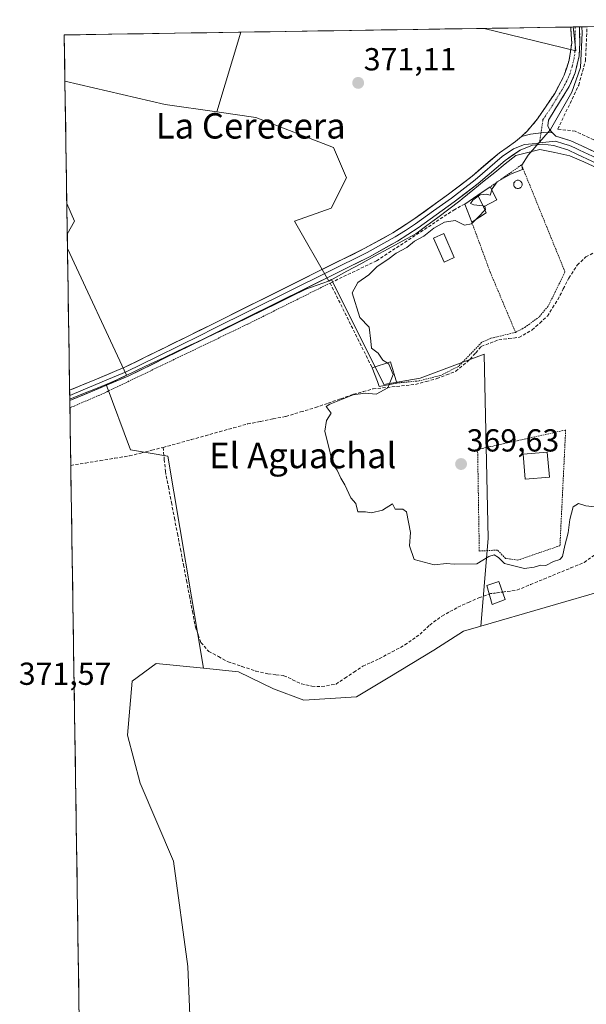
# Model space of a CAD drawing. Units: metres. Extents: x 608719 to 612222, y 4645993 to 4648359.
# Drawn here: x 608719 to 608898, y 4648001 to 4648310 of the extents above; entities that cross this region are included whole.
import ezdxf
from ezdxf.enums import TextEntityAlignment as Align

# ---------------------------------------------------------------- set-up
doc = ezdxf.new("R2010")
doc.units = ezdxf.units.M
doc.header["$MEASUREMENT"] = 0
for name, pattern in [('TRAZO_Y_PUNTO', [1, 0.5, -0.25, 0, -0.25]), ('TRAZOS', [0.75, 0.5, -0.25]), ('TRAZOSX2', [1.5, 1, -0.5])]:
    doc.linetypes.add(name, pattern=pattern)
for name, color, linetype, lineweight in [('Alambrada', 19, 'TRAZOS', 0), ('Camino', 19, 'TRAZOSX2', 0), ('Camino Cxs', 19, 'Continuous', 0), ('Camino eje', 19, 'TRAZO_Y_PUNTO', 0), ('Carátula', 7, 'Continuous', 5), ('Corriente artificial lineal', 5, 'TRAZOSX2', 13), ('Corriente artificial lineal oculto', 135, 'TRAZO_Y_PUNTO', 13), ('Cultivos herbáceos CxS', 92, 'Continuous', 0), ('Cultivos leñosos CxS', 92, 'Continuous', 0), ('Curva de nivel normal', 36, 'Continuous', 0), ('Edificación', 1, 'Continuous', 13), ('Edificación Cxs', 1, 'Continuous', 13), ('Edificación ligera', 1, 'Continuous', 0), ('Edificación ligera Cxs', 1, 'Continuous', 0), ('Estanque', 2, 'Continuous', 0), ('Estanque Cxs', 2, 'Continuous', 0), ('Layer 0', 7, 'Continuous', 0), ('Municipio', 9, 'Continuous', 13), ('Municipio CxS', 142, 'Continuous', 0), ('Muro lineal', 1, 'TRAZOSX2', 13), ('Piscina', 142, 'Continuous', 0), ('Piscina CxS', 142, 'Continuous', 0), ('Puente', 1, 'Continuous', 0), ('Puente Cxs', 1, 'Continuous', 13), ('Punto de cota en terreno', 7, 'Continuous', 0), ('Rótulo de punto de cota en terreno', 19, 'Continuous', 0), ('Texto cartográfico', 19, 'Continuous', 0)]:
    doc.layers.add(name, color=color, linetype=linetype, lineweight=lineweight)
doc.styles.add('Arial', font='txt', dxfattribs={"height": 0.2})

# ---------------------------------------------------------------- blocks, each defined once
blk = doc.blocks.new('*U162')
at = {"layer": 'Cultivos leñosos CxS', "color": 92, "linetype": 'Continuous', "lineweight": 0}
for points in [[(608894.17, 4648300.66, 369.9), (608865.36, 4648307.73, 370.32), (608893.4, 4648308.17, 370.06), (608894.17, 4648300.66, 369.9)], [(608781.21, 4648281.47, 371.49), (608764.9, 4648283.8, 371.65), (608733.34, 4648291.15, 371.82), (608733.12, 4648305.67, 371.94), (608788.74, 4648306.54, 371.48), (608781.21, 4648281.47, 371.49)]]:
    blk.add_polyline3d(points, close=True, dxfattribs=at)
blk = doc.blocks.new('*U171')
at = {"layer": 'Cultivos herbáceos CxS', "color": 92, "linetype": 'Continuous', "lineweight": 0}
blk.add_polyline3d([(608904.86, 4648131.35, 373.1), (608864.31, 4648119.6, 373.2), (608866.61, 4648147.24, 369.85), (608865.36, 4648205.24, 369.33), (608845.18, 4648197.68, 369.45), (608833.78, 4648195.64, 369.93), (608817.27, 4648228.67, 370.45), (608816.44, 4648228.22, 370.44), (608805.67, 4648247.11, 371.2), (608817.22, 4648251.18, 371.09), (608821.98, 4648260.7, 370.98), (608817.9, 4648270.21, 371.12), (608793.44, 4648279.73, 371.5), (608781.21, 4648281.47, 371.49), (608788.74, 4648306.54, 371.48), (608865.36, 4648307.73, 370.32), (608894.17, 4648300.66, 369.9), (608893.4, 4648308.17, 370.06), (609040.8, 4648310.47, 368.01)], dxfattribs=at)
blk = doc.blocks.new('*U172')
at = {"layer": 'Cultivos herbáceos CxS', "color": 92, "linetype": 'Continuous', "lineweight": 0}
for points in [[(608734.08, 4648243.01, 371.52), (608733.93, 4648252.65, 371.67), (608736.35, 4648247.11, 371.57), (608734.08, 4648243.01, 371.52)], [(608739.45, 4647891.29, 375.25), (608734.15, 4648238.44, 371.38), (608752.78, 4648198.58, 370.75), (608747.95, 4648196.31, 370.82), (608746.35, 4648195.68, 370.83), (608754.02, 4648175.07, 370.87), (608765.72, 4648173.12, 370.46), (608776.97, 4648106.37, 373.44), (608762.04, 4648107.86, 373.31), (608754.51, 4648102.34, 373.45), (608753, 4648085.28, 373.29), (608757.02, 4648070.22, 373.28), (608767.55, 4648045.63, 373.64), (608772.07, 4648012.52, 373.91), (608773.07, 4647986.92, 374.26), (608763.53, 4647971.87, 374.75), (608757.01, 4647953.3, 375.02), (608751.99, 4647921.19, 375.1), (608741.45, 4647897.6, 375.06), (608739.45, 4647891.29, 375.25)]]:
    blk.add_polyline3d(points, close=True, dxfattribs=at)
blk = doc.blocks.new('*U183')
at = {"layer": 'Cultivos leñosos CxS', "color": 92, "linetype": 'Continuous', "lineweight": 0}
blk.add_polyline3d([(608776.97, 4648106.37, 373.44), (608762.04, 4648107.86, 373.31), (608754.51, 4648102.34, 373.45), (608753, 4648085.28, 373.29), (608757.02, 4648070.22, 373.28), (608767.55, 4648045.63, 373.64), (608772.07, 4648012.52, 373.91), (608773.07, 4647986.92, 374.26), (608763.53, 4647971.87, 374.75), (608757.01, 4647953.3, 375.02), (608751.99, 4647921.19, 375.1), (608741.45, 4647897.6, 375.06), (608739.45, 4647891.29, 375.25)], dxfattribs=at)
blk = doc.blocks.new('*U184')
at = {"layer": 'Cultivos leñosos CxS', "color": 92, "linetype": 'Continuous', "lineweight": 0}
for points in [[(608733.93, 4648252.65, 371.67), (608736.35, 4648247.11, 371.57), (608734.08, 4648243.01, 371.52)], [(608734.15, 4648238.44, 371.38), (608752.78, 4648198.58, 370.75), (608747.95, 4648196.31, 370.82), (608746.35, 4648195.68, 370.83), (608754.02, 4648175.07, 370.87), (608765.72, 4648173.12, 370.46), (608776.97, 4648106.37, 373.44)]]:
    blk.add_polyline3d(points, dxfattribs=at)
blk = doc.blocks.new('*U185')
at = {"layer": 'Cultivos leñosos CxS', "color": 92, "linetype": 'Continuous', "lineweight": 0}
for points in [[(608865.36, 4648307.73, 370.32), (608894.17, 4648300.66, 369.9), (608893.4, 4648308.17, 370.06)], [(608788.74, 4648306.54, 371.48), (608781.21, 4648281.47, 371.49)]]:
    blk.add_polyline3d(points, dxfattribs=at)
blk = doc.blocks.new('*U191')
at = {"layer": 'Cultivos herbáceos CxS', "color": 92, "linetype": 'Continuous', "lineweight": 0}
blk.add_polyline3d([(608776.97, 4648106.37, 373.44), (608762.04, 4648107.86, 373.31), (608754.51, 4648102.34, 373.45), (608753, 4648085.28, 373.29), (608757.02, 4648070.22, 373.28), (608767.55, 4648045.63, 373.64), (608772.07, 4648012.52, 373.91), (608773.07, 4647986.92, 374.26), (608763.53, 4647971.87, 374.75), (608757.01, 4647953.3, 375.02), (608751.99, 4647921.19, 375.1), (608741.45, 4647897.6, 375.06), (608739.45, 4647891.29, 375.25)], dxfattribs=at)
blk = doc.blocks.new('*U192')
at = {"layer": 'Cultivos herbáceos CxS', "color": 92, "linetype": 'Continuous', "lineweight": 0}
for points in [[(608733.93, 4648252.65, 371.67), (608736.35, 4648247.11, 371.57), (608734.08, 4648243.01, 371.52)], [(608734.15, 4648238.44, 371.38), (608752.78, 4648198.58, 370.75), (608747.95, 4648196.31, 370.82), (608746.35, 4648195.68, 370.83), (608754.02, 4648175.07, 370.87), (608765.72, 4648173.12, 370.46), (608776.97, 4648106.37, 373.44)]]:
    blk.add_polyline3d(points, dxfattribs=at)
blk = doc.blocks.new('*U193')
at = {"layer": 'Cultivos herbáceos CxS', "color": 92, "linetype": 'Continuous', "lineweight": 0}
for points in [[(608865.36, 4648307.73, 370.32), (608894.17, 4648300.66, 369.9), (608893.4, 4648308.17, 370.06)], [(608788.74, 4648306.54, 371.48), (608781.21, 4648281.47, 371.49)]]:
    blk.add_polyline3d(points, dxfattribs=at)
blk = doc.blocks.new('*U198')
at = {"layer": 'Curva de nivel normal', "color": 36, "linetype": 'Continuous', "lineweight": 0}
blk.add_polyline3d([(608835.46, 4648195.66, 370), (608835.03, 4648194.56, 370), (608831.39, 4648192.58, 370), (608827.84, 4648192.96, 370), (608824.09, 4648192.42, 370), (608816.79, 4648189.47, 370), (608815.65, 4648188.76, 370), (608817.15, 4648186.65, 370), (608815.68, 4648184.31, 370), (608815.19, 4648180.99, 370), (608816.85, 4648174.12, 370), (608817.48, 4648170.76, 370), (608819.11, 4648168.72, 370), (608820.24, 4648166.18, 370), (608821.5, 4648164.11, 370), (608823.36, 4648159.97, 370), (608824.97, 4648158.24, 370), (608825.62, 4648155.56, 370), (608827.97, 4648155.58, 370), (608829.86, 4648155.25, 370), (608833.36, 4648156.08, 370), (608836.47, 4648158.08, 370), (608837.3, 4648156.47, 370), (608839.77, 4648156.4, 370), (608840.94, 4648155.55, 370), (608842.11, 4648149.05, 370), (608841.79, 4648144.91, 370), (608843.36, 4648140.53, 370), (608849.64, 4648138.9, 370), (608853.47, 4648139.36, 370), (608855.87, 4648139.14, 370), (608863.04, 4648139.18, 370), (608866.79, 4648141.52, 370), (608868.55, 4648142.02, 370), (608869.91, 4648141.2, 370), (608871.78, 4648139.33, 370), (608878.04, 4648137.78, 370), (608881.11, 4648138.14, 370), (608883.22, 4648138.78, 370), (608884.82, 4648138.68, 370), (608887.22, 4648139.96, 370), (608889.14, 4648140.53, 370), (608890.04, 4648141.56, 370), (608890.73, 4648144.97, 370), (608891.8, 4648148.97, 370), (608892.35, 4648153.13, 370), (608893.42, 4648157.19, 370), (608895.06, 4648158.19, 370), (608897.39, 4648157.44, 370), (608900.07, 4648157.11, 370)], dxfattribs=at)
blk = doc.blocks.new('5PATER')
at = {"layer": 'Carátula', "linetype": 'Continuous', "lineweight": 5}
h = blk.add_hatch(color=250, dxfattribs=at)
edge = h.paths.add_edge_path()
edge.add_ellipse((0, 0.01), major_axis=(-1.33, -1.34), ratio=0.999422, start_angle=0, end_angle=360)

msp = doc.modelspace()

# ---------------------------------------------------------------- linework, layer by layer
at = {"layer": 'Alambrada', "color": 19, "linetype": 'TRAZOS', "lineweight": 0}
for points in [[(608875.23, 4648212.07, 369.56), (608878.12, 4648213.58, 369.54), (608882.76, 4648217.01, 369.5), (608885.61, 4648220.49, 369.54), (608890.8, 4648231.1, 369.13), (608877.12, 4648264.76, 369.93), (608867.26, 4648257.82, 370.09)], [(608861.44, 4648246.76, 369.98), (608867.32, 4648230.85, 369.77), (608875.23, 4648212.07, 369.56)], [(608816.85, 4648227.58, 370.91), (608790.8, 4648214.62, 370.68), (608745.67, 4648192.94, 370.75), (608736.24, 4648188.88, 370.92), (608734.91, 4648188.31, 370.99)], [(608875.23, 4648212.07, 369.56), (608867.3, 4648210.17, 369.54), (608864.59, 4648208.94, 369.56), (608857.28, 4648201.37, 369.45), (608851.69, 4648198.52, 369.18), (608844.85, 4648196.8, 369.71), (608837.85, 4648196.12, 369.87)], [(608863.29, 4648175.2, 369.6), (608891.01, 4648181.34, 369.44), (608889.21, 4648144.93, 369.92), (608875.99, 4648140.38, 369.87), (608872.07, 4648140.91, 369.89), (608869.53, 4648143.55, 369.87), (608863.81, 4648143.24, 369.93), (608863.29, 4648175.2, 369.6)]]:
    msp.add_polyline3d(points, dxfattribs=at)
at = {"layer": 'Camino', "color": 19, "linetype": 'TRAZOSX2', "lineweight": 0}
for points in [[(608877.06, 4648273.75), (608878.91, 4648275.42), (608882.13, 4648279.24), (608887.59, 4648287.28), (608890.54, 4648292.96), (608892.11, 4648297.74), (608892.94, 4648303.16), (608892.61, 4648308.16)], [(608895.36, 4648308.2), (608895.51, 4648303.2), (608895.23, 4648299.05), (608894.05, 4648293.77), (608892.11, 4648289.39), (608885.56, 4648278.82), (608885.38, 4648277.03), (608885.91, 4648275.96), (608886.9, 4648274.88)], [(608893.99, 4648308.18), (608892.61, 4648308.16)], [(608895.36, 4648308.2), (608893.99, 4648308.18)]]:
    msp.add_lwpolyline(points, dxfattribs=at)
at = {"layer": 'Camino Cxs', "color": 19, "linetype": 'Continuous', "lineweight": 0}
msp.add_lwpolyline([(608886.9, 4648274.88), (608884.16, 4648274.92), (608879.93, 4648274.39), (608877.06, 4648273.75)], dxfattribs=at)
msp.add_polyline3d([(608886.9, 4648274.88, 369.94), (608884.16, 4648274.92, 370.07), (608879.93, 4648274.39, 370.23), (608877.06, 4648273.75, 370.39), (608878.91, 4648275.42, 370.3), (608882.13, 4648279.24, 370.32), (608884.86, 4648283.26, 370.32), (608887.59, 4648287.28, 370.25), (608889.07, 4648290.12, 370.26), (608890.54, 4648292.96, 370.25), (608891.33, 4648295.35, 370.27), (608892.11, 4648297.74, 370.24), (608892.53, 4648300.45, 370.23), (608892.94, 4648303.16, 370.23), (608892.78, 4648305.66, 370.21), (608892.61, 4648308.16, 370.18), (608895.36, 4648308.2, 370.02), (608895.42, 4648306.2, 370.04), (608895.51, 4648303.2, 370.07), (608895.23, 4648299.05, 370), (608894.64, 4648296.41, 369.96), (608894.05, 4648293.77, 369.93), (608892.11, 4648289.39, 370.14), (608889.93, 4648285.87, 370), (608887.74, 4648282.34, 370.07), (608885.56, 4648278.82, 370.17), (608885.38, 4648277.03, 370.11), (608885.91, 4648275.96, 370.04), (608886.9, 4648274.88, 369.94)], close=True, dxfattribs=at)
at = {"layer": 'Camino eje', "color": 19, "linetype": 'TRAZO_Y_PUNTO', "lineweight": 0}
for points in [[(608893.99, 4648308.18), (608893.99, 4648301.62), (608893.85, 4648299.54), (608893.67, 4648298.4), (608893.08, 4648295.76), (608892.3, 4648293.37), (608891.33, 4648291.18), (608889.85, 4648288.34), (608886.58, 4648283.05), (608883.85, 4648279.03), (608883.23, 4648274.8)], [(608883.23, 4648274.8), (608882.78, 4648271.67)]]:
    msp.add_lwpolyline(points, dxfattribs=at)
at = {"layer": 'Corriente artificial lineal', "color": 5, "linetype": 'TRAZOSX2', "lineweight": 13}
for points in [[(608764.25, 4648175.84, 370.35), (608768.69, 4648177.07, 370.19), (608773.12, 4648178.31, 369.99), (608777.56, 4648179.54, 370.16), (608782, 4648180.77, 370.26), (608786.43, 4648182.01, 370.23), (608790.87, 4648183.24, 370.1), (608794.88, 4648184.04, 369.88), (608798.88, 4648184.83, 369.99), (608802.89, 4648185.63, 370.21), (608807.56, 4648187.01, 370.36), (608812.22, 4648188.38, 370.2), (608816.22, 4648189.78, 369.96), (608820.22, 4648191.18, 370.13), (608824.22, 4648192.58, 370.13), (608827.28, 4648193.42, 370.02), (608830.33, 4648194.25, 370.08), (608834.8, 4648194.73, 369.96), (608839.28, 4648195.22, 369.84), (608843.75, 4648195.7, 369.71), (608847.11, 4648196.6, 369.6), (608850.47, 4648197.5, 369.34), (608853.46, 4648198.66, 369.18), (608856.45, 4648199.81, 369.3), (608858.7, 4648201.73, 369.4), (608860.95, 4648203.64, 369.2), (608862.7, 4648205.64, 369.38), (608864.45, 4648207.63, 369.5), (608867.21, 4648208.69, 369.43), (608869.97, 4648209.74, 369.49), (608873.13, 4648210.11, 369.47), (608876.29, 4648210.48, 369.43), (608880.45, 4648212.83, 369.41), (608882.85, 4648215, 369.42), (608885.25, 4648217.17, 369.44), (608886.89, 4648219.75, 369.46), (608888.52, 4648222.32, 369.36), (608890.26, 4648225.75, 369.2), (608891.99, 4648229.17, 369.12), (608894.67, 4648233.26, 369.09), (608897.35, 4648235.84, 369.12), (608899.91, 4648237.09, 369.02)], [(608735.19, 4648170.19, 370.84), (608739.81, 4648170.94, 370.91), (608744.44, 4648171.7, 370.85), (608749.06, 4648172.45, 370.72), (608753.69, 4648173.2, 370.35), (608757.21, 4648174.08, 370.13), (608760.73, 4648174.96, 370.39), (608764.25, 4648175.84, 370.35)], [(608764.25, 4648175.84, 370.35), (608764.62, 4648172.09, 370.44), (608764.98, 4648168.34, 370.85), (608765.93, 4648163.44, 370.71), (608766.87, 4648158.53, 371.13), (608767.82, 4648153.63, 371.02), (608768.77, 4648148.72, 371.04), (608769.72, 4648143.82, 370.94), (608770.66, 4648138.92, 370.87), (608771.61, 4648134.01, 371.11), (608772.56, 4648129.11, 371.34), (608773.5, 4648124.2, 371.17), (608774.45, 4648119.3, 371.09), (608775.32, 4648116.86, 371.03), (608776.19, 4648114.42, 370.95), (608778.63, 4648111.67, 371.32), (608781.67, 4648110.03, 371.54), (608784.71, 4648108.39, 371.32), (608789.09, 4648106.93, 371.47), (608793.46, 4648105.47, 371.51), (608797.27, 4648104.63, 371.14), (608799.79, 4648104.33, 371.22), (608802.31, 4648104.02, 371.24), (608805.05, 4648102.76, 371.34), (608807.79, 4648101.49, 371.61), (608811.14, 4648100.69, 371.74), (608814.24, 4648100.57, 372.02), (608818.7, 4648101.38, 371.83), (608821.52, 4648103.24, 371.25), (608824.33, 4648105.11, 371.43), (608827.15, 4648106.97, 371.61), (608829.73, 4648108.16, 371.59), (608832.31, 4648109.34, 371.5), (608836.34, 4648111.51, 371.48), (608840.36, 4648113.68, 371.93), (608842.76, 4648115.37, 371.89), (608845.15, 4648117.05, 371.6), (608848.21, 4648119.95, 371.41), (608852.04, 4648122.79, 371.39), (608854.56, 4648124.17, 371.36), (608857.08, 4648125.55, 371.32), (608860.39, 4648127.05, 371.36), (608863.69, 4648128.54, 371.15), (608866.91, 4648129.69, 371.27)], [(608871.14, 4648130.33, 371.99), (608875.67, 4648130.93, 371.86), (608879.9, 4648132.67, 371.33), (608884.14, 4648134.42, 370.95), (608888.37, 4648136.16, 370.9), (608892.6, 4648137.91, 371.07), (608896.84, 4648139.66, 371.09), (608900.74, 4648142.43, 370.87)]]:
    msp.add_polyline3d(points, dxfattribs=at)
at = {"layer": 'Corriente artificial lineal oculto', "color": 135, "linetype": 'TRAZO_Y_PUNTO', "lineweight": 13}
msp.add_polyline3d([(608866.91, 4648129.69, 371.27), (608867.3, 4648129.83, 371.32), (608871.14, 4648130.33, 371.99)], dxfattribs=at)
at = {"layer": 'Cultivos herbáceos CxS', "color": 92, "linetype": 'Continuous', "lineweight": 0}
for points in [[(609040.8, 4648310.47, 368.01), (608893.4, 4648308.17, 370.06)], [(608865.36, 4648307.73, 370.32), (608788.74, 4648306.54, 371.48)], [(608781.21, 4648281.47, 371.49), (608793.44, 4648279.73, 371.5), (608817.9, 4648270.21, 371.12), (608821.98, 4648260.7, 370.98), (608817.22, 4648251.18, 371.09), (608805.67, 4648247.11, 371.2), (608816.44, 4648228.22, 370.44), (608817.27, 4648228.67, 370.45), (608833.78, 4648195.64, 369.93), (608845.18, 4648197.68, 369.45), (608865.36, 4648205.24, 369.33), (608866.61, 4648147.24, 369.85), (608864.31, 4648119.6, 373.2)], [(608733.93, 4648252.65, 371.67), (608734.08, 4648243.01, 371.52)], [(608734.15, 4648238.44, 371.38), (608739.45, 4647891.29, 375.25)], [(609087.23, 4648058.8, 373.16), (609033.28, 4648078.24, 373.03), (609022.72, 4648132.26, 372.11), (609018.02, 4648147.52, 372.08), (609012.15, 4648161.61, 372.11), (609007.46, 4648173.36, 371.77), (609005.11, 4648187.45, 371.59), (609005.12, 4648199.19, 371), (608995.05, 4648201.17, 370.87), (608989.38, 4648199.75, 370.94), (608982.55, 4648193.84, 371.21), (608975.77, 4648185.1, 371.5), (608969.9, 4648183.92, 371.55), (608958.74, 4648181.75, 371.64), (608951.26, 4648176.46, 371.93), (608924.67, 4648150.32, 372.65), (608914.21, 4648137.96, 373.03), (608904.86, 4648131.35, 373.1), (608864.31, 4648119.6, 373.2)]]:
    msp.add_polyline3d(points, dxfattribs=at)
at = {"layer": 'Cultivos leñosos CxS', "color": 92, "linetype": 'Continuous', "lineweight": 0}
for points in [[(608893.4, 4648308.17, 370.06), (608865.36, 4648307.73, 370.32)], [(608788.74, 4648306.54, 371.48), (608733.12, 4648305.67, 371.94)], [(608733.12, 4648305.67, 371.94), (608733.34, 4648291.15, 371.82)], [(608733.34, 4648291.15, 371.82), (608764.9, 4648283.8, 371.65), (608781.21, 4648281.47, 371.49)], [(608733.34, 4648291.15, 371.82), (608764.9, 4648283.8, 371.65), (608781.21, 4648281.47, 371.49)], [(608733.34, 4648291.15, 371.82), (608733.93, 4648252.65, 371.67)], [(608781.21, 4648281.47, 371.49), (608793.44, 4648279.73, 371.5), (608817.9, 4648270.21, 371.12), (608821.98, 4648260.7, 370.98), (608817.22, 4648251.18, 371.09), (608805.67, 4648247.11, 371.2), (608816.44, 4648228.22, 370.44), (608817.27, 4648228.67, 370.45), (608833.78, 4648195.64, 369.93), (608845.18, 4648197.68, 369.45), (608865.36, 4648205.24, 369.33), (608866.61, 4648147.24, 369.85), (608864.31, 4648119.6, 373.2)], [(608734.08, 4648243.01, 371.52), (608734.15, 4648238.44, 371.38)], [(609087.23, 4648058.8, 373.16), (609033.28, 4648078.24, 373.03), (609022.72, 4648132.26, 372.11), (609018.02, 4648147.52, 372.08), (609012.15, 4648161.61, 372.11), (609007.46, 4648173.36, 371.77), (609005.11, 4648187.45, 371.59), (609005.12, 4648199.19, 371), (608995.05, 4648201.17, 370.87), (608989.38, 4648199.75, 370.94), (608982.55, 4648193.84, 371.21), (608975.77, 4648185.1, 371.5), (608969.9, 4648183.92, 371.55), (608958.74, 4648181.75, 371.64), (608951.26, 4648176.46, 371.93), (608924.67, 4648150.32, 372.65), (608914.21, 4648137.96, 373.03), (608904.86, 4648131.35, 373.1), (608864.31, 4648119.6, 373.2)], [(608773.07, 4647986.92, 374.26), (608772.07, 4648012.52, 373.91), (608767.55, 4648045.63, 373.64), (608757.02, 4648070.22, 373.28), (608753, 4648085.28, 373.29), (608754.51, 4648102.34, 373.45), (608762.04, 4648107.86, 373.31), (608776.97, 4648106.37, 373.44), (608788.05, 4648105.27, 372.54), (608799, 4648099.85, 373.31), (608808.62, 4648096.3, 373.47), (608825.11, 4648097.39, 373.26), (608835.11, 4648103.39, 373.12), (608849.48, 4648112.04, 373.26), (608858.85, 4648118.02, 373.23), (608864.31, 4648119.6, 373.2), (608904.86, 4648131.35, 373.1)], [(608776.97, 4648106.37, 373.44), (608788.05, 4648105.27, 372.54), (608799, 4648099.85, 373.31), (608808.62, 4648096.3, 373.47), (608825.11, 4648097.39, 373.26), (608835.11, 4648103.39, 373.12), (608849.48, 4648112.04, 373.26), (608858.85, 4648118.02, 373.23), (608864.31, 4648119.6, 373.2)], [(608776.97, 4648106.37, 373.44), (608788.05, 4648105.27, 372.54), (608799, 4648099.85, 373.31), (608808.62, 4648096.3, 373.47), (608825.11, 4648097.39, 373.26), (608835.11, 4648103.39, 373.12), (608849.48, 4648112.04, 373.26), (608858.85, 4648118.02, 373.23), (608864.31, 4648119.6, 373.2)]]:
    msp.add_polyline3d(points, dxfattribs=at)
msp.add_polyline3d([(608808.62, 4648096.3, 373.47), (608799, 4648099.85, 373.31), (608788.05, 4648105.27, 372.54), (608776.97, 4648106.37, 373.44), (608765.72, 4648173.12, 370.46), (608754.02, 4648175.07, 370.87), (608746.35, 4648195.68, 370.83), (608747.95, 4648196.31, 370.82), (608752.78, 4648198.58, 370.75), (608734.15, 4648238.44, 371.38), (608734.08, 4648243.01, 371.52), (608736.35, 4648247.11, 371.57), (608733.93, 4648252.65, 371.67), (608733.34, 4648291.15, 371.82), (608764.9, 4648283.8, 371.65), (608781.21, 4648281.47, 371.49), (608793.44, 4648279.73, 371.5), (608817.9, 4648270.21, 371.12), (608821.98, 4648260.7, 370.98), (608817.22, 4648251.18, 371.09), (608805.67, 4648247.11, 371.2), (608816.44, 4648228.22, 370.44), (608817.27, 4648228.67, 370.45), (608833.78, 4648195.64, 369.93), (608845.18, 4648197.68, 369.45), (608865.36, 4648205.24, 369.33), (608866.61, 4648147.24, 369.85), (608864.31, 4648119.6, 373.2), (608858.85, 4648118.02, 373.23), (608849.48, 4648112.04, 373.26), (608835.11, 4648103.39, 373.12), (608825.11, 4648097.39, 373.26), (608808.62, 4648096.3, 373.47)], close=True, dxfattribs=at)
at = {"layer": 'Curva de nivel normal', "color": 36, "linetype": 'Continuous', "lineweight": 0}
for points in [[(608896.11, 4648308.21, 370), (608896.21, 4648306.37, 370), (608895.68, 4648295.47, 370), (608892.92, 4648287.62, 370), (608886.2, 4648275.95, 370), (608879.24, 4648267.86, 370), (608877.16, 4648264.64, 370), (608877.42, 4648263.27, 370), (608873.68, 4648261.89, 370), (608869.41, 4648259.48, 370), (608867.89, 4648257.24, 370), (608867.2, 4648255.26, 370), (608866, 4648255.54, 370), (608864.06, 4648255.39, 370), (608863.47, 4648254.95, 370)], [(608863.47, 4648254.95, 370), (608861.76, 4648253.67, 370), (608861.07, 4648252.61, 370), (608862.12, 4648252.18, 370), (608864.95, 4648251.88, 370)], [(608864.95, 4648251.88, 370), (608865.52, 4648251.82, 370), (608865.82, 4648250.71, 370), (608865.61, 4648250.51, 370)], [(608865.61, 4648250.51, 370), (608863.52, 4648248.47, 370), (608862.61, 4648247.5, 370)], [(608862.61, 4648247.5, 370), (608861.36, 4648246.18, 370), (608859.17, 4648245.85, 370), (608856.2, 4648247.27, 370), (608852.91, 4648246.78, 370), (608849.54, 4648244.86, 370), (608846.36, 4648242.31, 370), (608843.44, 4648240.72, 370), (608841, 4648238.72, 370), (608837.69, 4648237.04, 370), (608835.03, 4648235, 370), (608831.69, 4648232.79, 370), (608829.03, 4648230.12, 370), (608825.62, 4648227.8, 370), (608823.81, 4648224.52, 370), (608826.2, 4648216.71, 370), (608829.15, 4648213.75, 370), (608829.7, 4648209.32, 370), (608829.84, 4648207.11, 370), (608831.94, 4648205.54, 370), (608833.48, 4648203.36, 370), (608834.84, 4648202.43, 370)], [(608834.84, 4648202.43, 370), (608835.35, 4648202.08, 370), (608836.69, 4648198.76, 370), (608835.46, 4648195.66, 370)]]:
    msp.add_polyline3d(points, dxfattribs=at)
at = {"layer": 'Edificación', "color": 1, "linetype": 'Continuous', "lineweight": 13}
for points in [[(608866.01, 4648249.67, 369.8), (608861.44, 4648246.76, 369.98), (608859.25, 4648252.46, 370.23), (608863.35, 4648255.2, 370.11), (608865.12, 4648251.53, 369.87), (608866.01, 4648249.67, 369.8)], [(608837.85, 4648196.12, 369.87), (608832.33, 4648195.05, 370.08), (608831.73, 4648196.62, 370.18), (608830.1, 4648200.87, 370.23), (608835.85, 4648202.76, 369.95), (608837.85, 4648196.12, 369.87)], [(608885.87, 4648166.51, 369.63), (608878.25, 4648165.87, 369.7), (608877.59, 4648173.68, 369.6), (608885.21, 4648174.31, 369.55), (608885.87, 4648166.51, 369.63)]]:
    msp.add_polyline3d(points, dxfattribs=at)
at = {"layer": 'Edificación Cxs', "color": 1, "linetype": 'Continuous', "lineweight": 13}
for points in [[(608866.01, 4648249.67, 369.8), (608861.44, 4648246.76, 369.98), (608859.25, 4648252.46, 370.23), (608863.35, 4648255.2, 370.11), (608865.12, 4648251.53, 369.87), (608866.01, 4648249.67, 369.8)], [(608837.85, 4648196.12, 369.87), (608832.33, 4648195.05, 370.08), (608831.73, 4648196.62, 370.18), (608830.1, 4648200.87, 370.23), (608835.85, 4648202.76, 369.95), (608837.85, 4648196.12, 369.87)], [(608885.87, 4648166.51, 369.63), (608878.25, 4648165.87, 369.7), (608877.59, 4648173.68, 369.6), (608885.21, 4648174.31, 369.55), (608885.87, 4648166.51, 369.63)]]:
    msp.add_polyline3d(points, close=True, dxfattribs=at)
at = {"layer": 'Edificación ligera', "color": 1, "linetype": 'Continuous', "lineweight": 0}
msp.add_polyline3d([(608855.95, 4648235.61, 369.86), (608852.74, 4648234.19, 369.87), (608849.4, 4648241.72, 369.93), (608852.61, 4648243.15, 369.85), (608855.95, 4648235.61, 369.86)], dxfattribs=at)
at = {"layer": 'Edificación ligera Cxs', "color": 1, "linetype": 'Continuous', "lineweight": 0}
msp.add_polyline3d([(608855.95, 4648235.61, 369.86), (608852.74, 4648234.19, 369.87), (608849.4, 4648241.72, 369.93), (608852.61, 4648243.15, 369.85), (608855.95, 4648235.61, 369.86)], close=True, dxfattribs=at)
at = {"layer": 'Estanque', "color": 2, "linetype": 'Continuous', "lineweight": 0}
msp.add_polyline3d([(608865.12, 4648251.53, 369.87), (608863.36, 4648255.21, 370.11), (608867.27, 4648257.82, 370.09), (608869.35, 4648253.81, 369.83), (608865.12, 4648251.53, 369.87)], dxfattribs=at)
at = {"layer": 'Estanque Cxs', "color": 2, "linetype": 'Continuous', "lineweight": 0}
msp.add_polyline3d([(608869.35, 4648253.81, 369.83), (608865.12, 4648251.53, 369.87), (608863.36, 4648255.21, 370.11), (608867.27, 4648257.82, 370.09), (608869.35, 4648253.81, 369.83)], close=True, dxfattribs=at)
at = {"layer": 'Layer 0', "linetype": 'Continuous', "lineweight": 0}
for points in [[(608734.83, 4648193.82), (608743.34, 4648197.37), (608749.7, 4648200.01), (608752.03, 4648200.98), (608771.73, 4648210.7), (608779.16, 4648214.36), (608812.61, 4648230.96), (608827.82, 4648238.51), (608836.56, 4648243.38), (608842.87, 4648247.45), (608854.15, 4648255.55), (608861.56, 4648261.25), (608870.15, 4648268.58), (608872.6, 4648270.27), (608875.21, 4648272.08), (608877.06, 4648273.75)], [(608886.9, 4648274.88), (608884.16, 4648274.92), (608879.93, 4648274.39), (608877.06, 4648273.75)], [(608886.9, 4648274.88), (608887.89, 4648273.79), (608892.69, 4648272.32), (608896.08, 4648270.73), (608909.52, 4648264.44), (608949.45, 4648244.47), (608957.12, 4648239.73), (608985.91, 4648220.25), (608991.49, 4648216.76), (608997.8, 4648213.75), (609002.59, 4648212.25), (609006.28, 4648211.52), (609021.03, 4648209.42), (609035.43, 4648207.34), (609055.2, 4648205.68)], [(608882.78, 4648271.67), (608881.7, 4648271.54), (608878.06, 4648271.15), (608874.62, 4648269.85), (608871.06, 4648267.39), (608862.5, 4648260.08), (608855.04, 4648254.34), (608849.4, 4648250.29), (608843.71, 4648246.21), (608840.56, 4648244.17), (608837.33, 4648242.09), (608828.52, 4648237.18), (608779.83, 4648213.02), (608776.11, 4648211.19), (608762.5, 4648204.48), (608752.65, 4648199.62), (608748.31, 4648197.81), (608739.11, 4648193.98), (608734.85, 4648192.21)], [(608908.27, 4648261.73), (608894.76, 4648268.06), (608891.65, 4648269.51), (608888.18, 4648270.58), (608887.31, 4648270.84), (608883.77, 4648271.26), (608880.53, 4648271.02), (608876.64, 4648269.42), (608871.96, 4648266.19), (608863.43, 4648258.91), (608855.92, 4648253.13), (608844.55, 4648244.96), (608838.09, 4648240.8), (608829.21, 4648235.85), (608780.49, 4648211.67), (608753.27, 4648198.25), (608734.88, 4648190.59)], [(609001.97, 4648211.4), (608994.39, 4648213.73), (608991.01, 4648215.34), (608988.86, 4648216.65), (608986.07, 4648218.4), (608985.13, 4648218.99), (608970.73, 4648228.73), (608956.34, 4648238.47), (608948.75, 4648243.16), (608947.58, 4648243.74), (608943.7, 4648245.68), (608941.93, 4648246.56), (608938.04, 4648248.51), (608908.9, 4648263.09), (608902.18, 4648266.23), (608895.42, 4648269.4), (608893.87, 4648270.12), (608892.17, 4648270.92), (608890.44, 4648271.45), (608887.82, 4648272.25), (608882.78, 4648271.67)], [(608734.83, 4648193.82), (608734.85, 4648192.21)], [(608734.85, 4648192.21), (608734.88, 4648190.59)]]:
    msp.add_lwpolyline(points, dxfattribs=at)
msp.add_polyline3d([(608899.26, 4648265.95, 369.35), (608894.76, 4648268.06, 369.46), (608891.65, 4648269.51, 369.45), (608888.18, 4648270.58, 369.58), (608887.31, 4648270.84, 369.63), (608883.77, 4648271.26, 369.84), (608880.53, 4648271.02, 370.02), (608876.64, 4648269.42, 370.21), (608874.3, 4648267.81, 370.25), (608871.96, 4648266.19, 370.32), (608869.12, 4648263.76, 370.37), (608866.27, 4648261.34, 370.36), (608863.43, 4648258.91, 370.42), (608859.68, 4648256.02, 370.41), (608855.92, 4648253.13, 370.61), (608852.13, 4648250.41, 370.44), (608848.34, 4648247.68, 370.5), (608844.55, 4648244.96, 370.49), (608841.32, 4648242.88, 370.66), (608838.09, 4648240.8, 370.53), (608835.13, 4648239.15, 370.63), (608832.17, 4648237.5, 370.72), (608829.21, 4648235.85, 370.73), (608824.78, 4648233.65, 371.1), (608820.35, 4648231.45, 370.81), (608815.92, 4648229.26, 371.1), (608811.49, 4648227.06, 371.07), (608807.06, 4648224.86, 371.04), (608802.64, 4648222.66, 371.1), (608798.21, 4648220.46, 370.93), (608793.78, 4648218.26, 371.06), (608789.35, 4648216.07, 371.01), (608784.92, 4648213.87, 371.16), (608780.49, 4648211.67, 371.02), (608776.6, 4648209.75, 370.99), (608772.71, 4648207.84, 371.05), (608768.82, 4648205.92, 370.91), (608764.94, 4648204, 370.99), (608761.05, 4648202.08, 371.02), (608757.16, 4648200.17, 370.88), (608753.27, 4648198.25, 371), (608748.67, 4648196.34, 370.92), (608744.07, 4648194.42, 370.93), (608739.47, 4648192.51, 371.1), (608734.88, 4648190.59, 371.08), (608734.83, 4648193.82, 371.16), (608735.91, 4648194.28, 371.18), (608739.63, 4648195.82, 371.09), (608743.34, 4648197.37, 371.03), (608746.52, 4648198.69, 371.09), (608749.7, 4648200.01, 371.1), (608752.03, 4648200.98, 371.08), (608755.97, 4648202.92, 371.14), (608759.91, 4648204.87, 371.1), (608763.85, 4648206.81, 370.98), (608767.79, 4648208.76, 371.07), (608771.73, 4648210.7, 371.16), (608775.45, 4648212.53, 371.13), (608779.16, 4648214.36, 371.24), (608783.34, 4648216.44, 371.28), (608787.52, 4648218.51, 371.31), (608791.7, 4648220.59, 371.22), (608795.89, 4648222.66, 371.17), (608800.07, 4648224.74, 371.25), (608804.25, 4648226.81, 371.16), (608808.43, 4648228.89, 371.23), (608812.61, 4648230.96, 371.21), (608816.41, 4648232.85, 371.07), (608820.22, 4648234.74, 371.08), (608824.02, 4648236.62, 371.05), (608827.82, 4648238.51, 371.03), (608830.73, 4648240.13, 370.96), (608833.65, 4648241.76, 370.82), (608836.56, 4648243.38, 370.84), (608839.72, 4648245.42, 370.78), (608842.87, 4648247.45, 370.72), (608846.63, 4648250.15, 370.71), (608850.39, 4648252.85, 370.67), (608854.15, 4648255.55, 370.66), (608857.86, 4648258.4, 370.61), (608861.56, 4648261.25, 370.55), (608864.42, 4648263.69, 370.51), (608867.29, 4648266.14, 370.45), (608870.15, 4648268.58, 370.42), (608872.6, 4648270.27, 370.37), (608875.21, 4648272.08, 370.36), (608877.06, 4648273.75, 370.39), (608879.93, 4648274.39, 370.23), (608884.16, 4648274.92, 370.07), (608886.9, 4648274.88, 369.94), (608886.9, 4648274.88, 369.94), (608887.89, 4648273.79, 369.85), (608890.29, 4648273.06, 369.69), (608892.69, 4648272.32, 369.52), (608896.08, 4648270.73, 369.4), (608900.56, 4648268.63, 369.39)], dxfattribs=at)
at = {"layer": 'Municipio', "color": 9, "linetype": 'Continuous', "lineweight": 13}
msp.add_polyline3d([(608901.05, 4648263.76, 369.29), (608896.71, 4648265.7, 369.35), (608892.37, 4648267.64, 369.39), (608887.61, 4648268.65, 369.43), (608882.84, 4648269.66, 369.78), (608879.07, 4648268.71, 369.99), (608875.29, 4648267.76, 370.2), (608871.99, 4648265.08, 370.28), (608868.68, 4648262.39, 370.31), (608865.38, 4648259.71, 370.32), (608861.8, 4648256.81, 370.35), (608858.42, 4648254.06, 370.42), (608857.64, 4648253.42, 370.49), (608854.18, 4648250.84, 370.39), (608850.73, 4648248.25, 370.35), (608847.28, 4648245.66, 370.35), (608843.82, 4648243.08, 370.42), (608839.48, 4648240.73, 370.43), (608835.14, 4648238.37, 370.58), (608830.8, 4648236.02, 370.56), (608826.47, 4648233.67, 371.1), (608822.13, 4648231.31, 370.69), (608817.79, 4648228.96, 370.87), (608816.32, 4648228.17, 371.05), (608812.76, 4648226.93, 371.01), (608809.21, 4648225.69, 370.98), (608804.72, 4648223.49, 371.12), (608800.23, 4648221.28, 370.96), (608795.75, 4648219.08, 370.96), (608791.26, 4648216.88, 371.01), (608786.77, 4648214.67, 371.11), (608782.28, 4648212.47, 371.1), (608781.12, 4648211.9, 371.05), (608776.96, 4648209.94, 370.98), (608772.79, 4648207.99, 371.07), (608768.63, 4648206.03, 370.92), (608764.47, 4648204.07, 371.02), (608760.31, 4648202.12, 371.03), (608756.14, 4648200.16, 370.91), (608751.98, 4648198.21, 371.1), (608747.82, 4648196.25, 370.91), (608743.5, 4648194.53, 370.98), (608739.19, 4648192.81, 371.13), (608734.87, 4648191.09, 371.1)], dxfattribs=at)
msp.add_polyline3d([(608901.05, 4648263.76, 369.29), (608896.71, 4648265.7, 369.35), (608892.37, 4648267.64, 369.39), (608887.61, 4648268.65, 369.43), (608882.84, 4648269.66, 369.78), (608879.07, 4648268.71, 369.99), (608875.29, 4648267.76, 370.2), (608871.99, 4648265.08, 370.28), (608868.68, 4648262.39, 370.31), (608865.38, 4648259.71, 370.32), (608861.8, 4648256.81, 370.35), (608858.42, 4648254.06, 370.42), (608857.64, 4648253.42, 370.49), (608854.18, 4648250.84, 370.39), (608850.73, 4648248.25, 370.35), (608847.28, 4648245.66, 370.35), (608843.82, 4648243.08, 370.42), (608839.48, 4648240.73, 370.43), (608835.14, 4648238.37, 370.58), (608830.8, 4648236.02, 370.56), (608826.47, 4648233.67, 371.1), (608822.13, 4648231.31, 370.69), (608817.79, 4648228.96, 370.87), (608816.32, 4648228.17, 371.05), (608812.76, 4648226.93, 371.01), (608809.21, 4648225.69, 370.98), (608804.72, 4648223.49, 371.12), (608800.23, 4648221.28, 370.96), (608795.75, 4648219.08, 370.96), (608791.26, 4648216.88, 371.01), (608786.77, 4648214.67, 371.11), (608782.28, 4648212.47, 371.1), (608781.12, 4648211.9, 371.05), (608776.96, 4648209.94, 370.98), (608772.79, 4648207.99, 371.07), (608768.63, 4648206.03, 370.92), (608764.47, 4648204.07, 371.02), (608760.31, 4648202.12, 371.03), (608756.14, 4648200.16, 370.91), (608751.98, 4648198.21, 371.1), (608747.82, 4648196.25, 370.91), (608743.5, 4648194.53, 370.98), (608739.19, 4648192.81, 371.13), (608734.87, 4648191.09, 371.1)], dxfattribs=at)
at = {"layer": 'Municipio CxS', "color": 142, "linetype": 'Continuous', "lineweight": 0}
for points in [[(608901.05, 4648263.76, 369.29), (608896.71, 4648265.7, 369.35), (608892.37, 4648267.64, 369.39), (608887.61, 4648268.65, 369.43), (608882.84, 4648269.66, 369.78), (608879.07, 4648268.71, 369.99), (608875.29, 4648267.76, 370.2), (608871.99, 4648265.08, 370.28), (608868.68, 4648262.39, 370.31), (608865.38, 4648259.71, 370.32), (608861.8, 4648256.81, 370.35), (608858.42, 4648254.06, 370.42), (608857.64, 4648253.42, 370.49), (608854.18, 4648250.84, 370.39), (608850.73, 4648248.25, 370.35), (608847.28, 4648245.66, 370.35), (608843.82, 4648243.08, 370.42), (608839.48, 4648240.73, 370.43), (608835.14, 4648238.37, 370.58), (608830.8, 4648236.02, 370.56), (608826.47, 4648233.67, 371.1), (608822.13, 4648231.31, 370.69), (608817.79, 4648228.96, 370.87), (608816.32, 4648228.17, 371.05), (608812.76, 4648226.93, 371.01), (608809.21, 4648225.69, 370.98), (608804.72, 4648223.49, 371.12), (608800.23, 4648221.28, 370.96), (608795.75, 4648219.08, 370.96), (608791.26, 4648216.88, 371.01), (608786.77, 4648214.67, 371.11), (608782.28, 4648212.47, 371.1), (608781.12, 4648211.9, 371.05), (608776.96, 4648209.94, 370.98), (608772.79, 4648207.99, 371.07), (608768.63, 4648206.03, 370.92), (608764.47, 4648204.07, 371.02), (608760.31, 4648202.12, 371.03), (608756.14, 4648200.16, 370.91), (608751.98, 4648198.21, 371.1), (608747.82, 4648196.25, 370.91), (608743.5, 4648194.53, 370.98), (608739.19, 4648192.81, 371.13), (608734.87, 4648191.09, 371.1), (608734.79, 4648196.07, 371.06), (608734.72, 4648201.05, 370.91), (608734.64, 4648206.03, 370.89), (608734.57, 4648211.01, 370.93), (608734.49, 4648216, 371), (608734.41, 4648220.98, 371.09), (608734.34, 4648225.96, 371.15), (608734.26, 4648230.94, 371.22), (608734.19, 4648235.92, 371.35), (608734.11, 4648240.91, 371.52), (608734.03, 4648245.89, 371.64), (608733.96, 4648250.87, 371.69), (608733.88, 4648255.85, 371.72), (608733.8, 4648260.83, 371.72), (608733.73, 4648265.82, 371.73), (608733.65, 4648270.8, 371.73), (608733.58, 4648275.78, 371.76), (608733.5, 4648280.76, 371.79), (608733.42, 4648285.74, 371.81), (608733.35, 4648290.72, 371.9), (608733.27, 4648295.71, 371.96), (608733.2, 4648300.69, 371.95), (608733.12, 4648305.67, 371.95), (608738.11, 4648305.75, 371.92), (608743.1, 4648305.83, 371.87), (608748.1, 4648305.9, 371.83), (608753.09, 4648305.98, 371.79), (608758.08, 4648306.06, 371.76), (608763.07, 4648306.14, 371.73), (608768.07, 4648306.21, 371.7), (608773.06, 4648306.29, 371.66), (608778.05, 4648306.37, 371.63), (608783.04, 4648306.45, 371.63), (608788.03, 4648306.53, 371.59), (608793.03, 4648306.6, 371.44), (608798.02, 4648306.68, 371.38), (608803.01, 4648306.76, 371.34), (608808, 4648306.84, 371.28), (608812.99, 4648306.92, 371.21), (608817.99, 4648306.99, 371.15), (608822.98, 4648307.07, 371.09), (608827.97, 4648307.15, 371.01), (608832.96, 4648307.23, 370.92), (608837.96, 4648307.3, 370.83), (608842.95, 4648307.38, 370.75), (608847.94, 4648307.46, 370.64), (608852.93, 4648307.54, 370.56), (608857.92, 4648307.62, 370.44), (608862.92, 4648307.69, 370.31), (608867.91, 4648307.77, 370.24), (608872.9, 4648307.85, 370.2), (608877.89, 4648307.93, 370.17), (608882.88, 4648308.01, 370.14), (608887.88, 4648308.08, 370.18), (608892.87, 4648308.16, 370.16), (608897.86, 4648308.24, 369.7)], [(608737.85, 4647996.22, 372.76), (608737.77, 4648001.22, 372.72), (608737.69, 4648006.21, 372.68), (608737.62, 4648011.21, 372.65), (608737.54, 4648016.21, 372.64), (608737.46, 4648021.2, 372.62), (608737.39, 4648026.2, 372.64), (608737.31, 4648031.2, 372.61), (608737.24, 4648036.19, 372.54), (608737.16, 4648041.19, 372.46), (608737.08, 4648046.19, 372.37), (608737.01, 4648051.18, 372.34), (608736.93, 4648056.18, 372.31), (608736.85, 4648061.18, 372.25), (608736.78, 4648066.17, 372.22), (608736.7, 4648071.17, 372.13), (608736.63, 4648076.17, 372.04), (608736.55, 4648081.16, 371.79), (608736.47, 4648086.16, 371.57), (608736.4, 4648091.16, 371.55), (608736.32, 4648096.15, 371.55), (608736.24, 4648101.15, 371.54), (608736.17, 4648106.15, 371.49), (608736.09, 4648111.14, 371.47), (608736.01, 4648116.14, 371.45), (608735.94, 4648121.14, 371.43), (608735.86, 4648126.13, 371.4), (608735.79, 4648131.13, 371.37), (608735.71, 4648136.12, 371.36), (608735.63, 4648141.12, 371.35), (608735.56, 4648146.12, 371.34), (608735.48, 4648151.11, 371.33), (608735.4, 4648156.11, 371.33), (608735.33, 4648161.11, 371.32), (608735.25, 4648166.1, 371.1), (608735.18, 4648171.1, 370.8), (608735.1, 4648176.1, 370.71), (608735.02, 4648181.09, 370.72), (608734.95, 4648186.09, 370.87), (608734.87, 4648191.09, 371.1), (608739.19, 4648192.81, 371.13), (608743.5, 4648194.53, 370.98), (608747.82, 4648196.25, 370.91), (608751.98, 4648198.21, 371.1), (608756.14, 4648200.16, 370.91), (608760.31, 4648202.12, 371.03), (608764.47, 4648204.07, 371.02), (608768.63, 4648206.03, 370.92), (608772.79, 4648207.99, 371.07), (608776.96, 4648209.94, 370.98), (608781.12, 4648211.9, 371.05), (608782.28, 4648212.47, 371.1), (608786.77, 4648214.67, 371.11), (608791.26, 4648216.88, 371.01), (608795.75, 4648219.08, 370.96), (608800.23, 4648221.28, 370.96), (608804.72, 4648223.49, 371.12), (608809.21, 4648225.69, 370.98), (608812.76, 4648226.93, 371.01), (608816.32, 4648228.17, 371.05), (608817.79, 4648228.96, 370.87), (608822.13, 4648231.31, 370.69), (608826.47, 4648233.67, 371.1), (608830.8, 4648236.02, 370.56), (608835.14, 4648238.37, 370.58), (608839.48, 4648240.73, 370.43), (608843.82, 4648243.08, 370.42), (608847.28, 4648245.66, 370.35), (608850.73, 4648248.25, 370.35), (608854.18, 4648250.84, 370.39), (608857.64, 4648253.42, 370.49), (608858.42, 4648254.06, 370.42), (608861.8, 4648256.81, 370.35), (608865.38, 4648259.71, 370.32), (608868.68, 4648262.39, 370.31), (608871.99, 4648265.08, 370.28), (608875.29, 4648267.76, 370.2), (608879.07, 4648268.71, 369.99), (608882.84, 4648269.66, 369.78), (608887.61, 4648268.65, 369.43), (608892.37, 4648267.64, 369.39), (608896.71, 4648265.7, 369.35), (608901.05, 4648263.76, 369.29)]]:
    msp.add_polyline3d(points, dxfattribs=at)
at = {"layer": 'Muro lineal', "color": 1, "linetype": 'TRAZOSX2', "lineweight": 13}
for points in [[(608924.94, 4648308.65, 368.91), (608925.26, 4648303.65, 368.99), (608925.85, 4648295.51, 368.91), (608927.87, 4648285.97, 368.64), (608931.39, 4648271.42, 369.08), (608933.85, 4648261.18, 368.65), (608937.53, 4648255.19, 368.76), (608932, 4648257.23, 369.11), (608925.71, 4648260.67, 369.15), (608894.05, 4648275.4, 369.39), (608888.53, 4648276.01, 369.81), (608895.12, 4648289.87, 369.53), (608897.24, 4648297.58, 369.74), (608897.74, 4648308.24, 369.72)], [(608859.25, 4648252.46, 370.23), (608856.14, 4648250.78, 370.3), (608831.48, 4648234.6, 370.19), (608816.85, 4648227.58, 370.91), (608830.1, 4648200.87, 370.23)]]:
    msp.add_polyline3d(points, dxfattribs=at)
at = {"layer": 'Piscina', "color": 142, "linetype": 'Continuous', "lineweight": 0}
msp.add_polyline3d([(608875.97, 4648257.32, 369.79), (608875.75, 4648257.34, 369.79), (608875.53, 4648257.4, 369.79), (608875.32, 4648257.49, 369.8), (608875.13, 4648257.62, 369.8), (608874.97, 4648257.79, 369.81), (608874.84, 4648257.97, 369.81), (608874.74, 4648258.18, 369.81), (608874.68, 4648258.4, 369.82), (608874.66, 4648258.63, 369.83), (608874.68, 4648258.85, 369.84), (608874.74, 4648259.08, 369.85), (608874.84, 4648259.28, 369.86), (608874.97, 4648259.47, 369.86), (608875.13, 4648259.63, 369.87), (608875.32, 4648259.76, 369.87), (608875.53, 4648259.86, 369.87), (608875.75, 4648259.92, 369.87), (608875.97, 4648259.94, 369.86), (608876.2, 4648259.92, 369.86), (608876.42, 4648259.86, 369.85), (608876.63, 4648259.76, 369.83), (608876.82, 4648259.63, 369.81), (608876.98, 4648259.47, 369.79), (608877.11, 4648259.28, 369.78), (608877.21, 4648259.08, 369.76), (608877.27, 4648258.85, 369.76), (608877.29, 4648258.63, 369.75), (608877.27, 4648258.4, 369.75), (608877.21, 4648258.18, 369.75), (608877.11, 4648257.97, 369.75), (608876.98, 4648257.79, 369.76), (608876.82, 4648257.62, 369.77), (608876.63, 4648257.49, 369.78), (608876.42, 4648257.4, 369.79), (608876.2, 4648257.34, 369.79), (608875.97, 4648257.32, 369.79)], dxfattribs=at)
at = {"layer": 'Piscina CxS', "color": 142, "linetype": 'Continuous', "lineweight": 0}
msp.add_polyline3d([(608876.2, 4648257.34, 369.79), (608875.97, 4648257.32, 369.79), (608875.75, 4648257.34, 369.79), (608875.53, 4648257.4, 369.79), (608875.32, 4648257.49, 369.8), (608875.13, 4648257.62, 369.8), (608874.97, 4648257.79, 369.81), (608874.84, 4648257.97, 369.81), (608874.74, 4648258.18, 369.81), (608874.68, 4648258.4, 369.82), (608874.66, 4648258.63, 369.83), (608874.68, 4648258.85, 369.84), (608874.74, 4648259.08, 369.85), (608874.84, 4648259.28, 369.86), (608874.97, 4648259.47, 369.86), (608875.13, 4648259.63, 369.87), (608875.32, 4648259.76, 369.87), (608875.53, 4648259.86, 369.87), (608875.75, 4648259.92, 369.87), (608875.97, 4648259.94, 369.86), (608876.2, 4648259.92, 369.86), (608876.42, 4648259.86, 369.85), (608876.63, 4648259.76, 369.83), (608876.82, 4648259.63, 369.81), (608876.98, 4648259.47, 369.79), (608877.11, 4648259.28, 369.78), (608877.21, 4648259.08, 369.76), (608877.27, 4648258.85, 369.75), (608877.29, 4648258.63, 369.75), (608877.27, 4648258.4, 369.75), (608877.21, 4648258.18, 369.75), (608877.11, 4648257.97, 369.75), (608876.98, 4648257.79, 369.76), (608876.82, 4648257.62, 369.77), (608876.63, 4648257.49, 369.78), (608876.42, 4648257.4, 369.79), (608876.2, 4648257.34, 369.79)], close=True, dxfattribs=at)
at = {"layer": 'Puente', "color": 1, "linetype": 'Continuous', "lineweight": 0}
msp.add_polyline3d([(608871.96, 4648128, 372.51), (608867.86, 4648126.41, 372.22), (608866.14, 4648132.36, 370.67), (608869.97, 4648133.69, 371.08), (608871.96, 4648128, 372.51)], dxfattribs=at)
at = {"layer": 'Puente Cxs', "color": 1, "linetype": 'Continuous', "lineweight": 13}
msp.add_polyline3d([(608871.96, 4648128, 372.51), (608867.86, 4648126.41, 372.22), (608866.14, 4648132.36, 370.67), (608869.97, 4648133.69, 371.08), (608871.96, 4648128, 372.51)], close=True, dxfattribs=at)

# ---------------------------------------------------------------- block references
at = {"layer": 'Cultivos herbáceos CxS', "color": 92, "linetype": 'Continuous', "lineweight": 0}
for name in ['*U171', '*U193', '*U172', '*U192', '*U191']:
    msp.add_blockref(name, (0, 0), dxfattribs=at)
at = {"layer": 'Cultivos leñosos CxS', "color": 92, "linetype": 'Continuous', "lineweight": 0}
for name in ['*U162', '*U185', '*U184', '*U183']:
    msp.add_blockref(name, (0, 0), dxfattribs=at)
at = {"layer": 'Curva de nivel normal', "color": 36, "linetype": 'Continuous', "lineweight": 0}
msp.add_blockref('*U198', (0, 0), dxfattribs=at)
at = {"layer": 'Punto de cota en terreno', "linetype": 'Continuous', "lineweight": 0}
for p in [(608825.68, 4648290.57, 371.11), (608858.08, 4648170.62, 369.63)]:
    msp.add_blockref('5PATER', p, dxfattribs=at)

# ---------------------------------------------------------------- texts
at = {"layer": 'Rótulo de punto de cota en terreno', "color": 19, "linetype": 'Continuous', "lineweight": 0, "style": 'Arial'}
for s, p in [('371,11', (608827.44, 4648292.33)), ('369,63', (608859.84, 4648172.38)), ('371,57', (608718.82, 4648098.94))]:
    msp.add_text(s, height=7, dxfattribs=at).set_placement(p, align=Align.BOTTOM_LEFT)
at = {"layer": 'Texto cartográfico', "color": 19, "linetype": 'Continuous', "lineweight": 0, "style": 'Arial'}
for s, p in [('La Cerecera', (608791.86, 4648277.06)), ('El Aguachal', (608808.23, 4648173.31))]:
    msp.add_text(s, height=8, dxfattribs=at).set_placement(p, align=Align.MIDDLE_CENTER)

doc.saveas('drawing.dxf')
